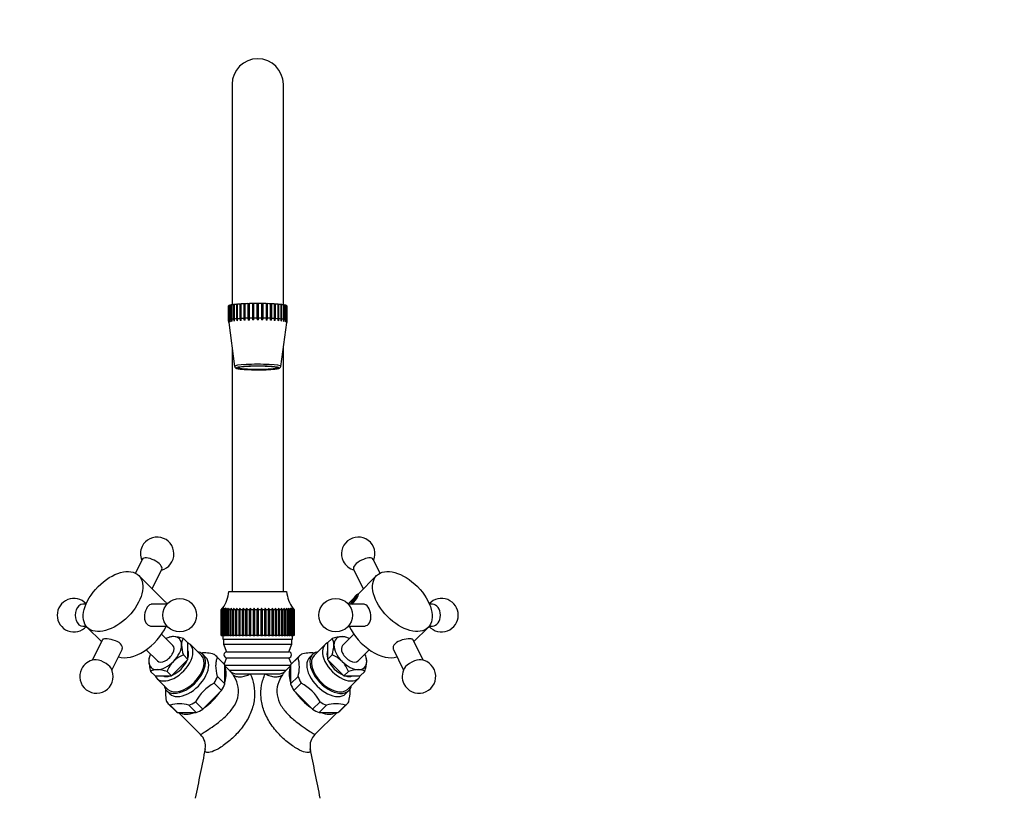
# Model space of a CAD drawing. Units: millimetres. Extents: x 0 to 981, y 0 to 1371.
# Drawn here: x 442 to 712, y 945 to 1158 of the extents above; entities that cross this region are included whole.
import ezdxf
from ezdxf import colors
from ezdxf.entities.mleader import LeaderData, LeaderLine
from ezdxf.math import Vec2, Vec3

# ---------------------------------------------------------------- set-up
doc = ezdxf.new("R2010")
doc.units = ezdxf.units.MM
doc.layers.add('DV1_Défaut', color=7, linetype='Continuous')
doc.layers.add('Défaut', color=7, linetype='Continuous')

# ---------------------------------------------------------------- blocks, each defined once
blk = doc.blocks.new('_DOT')
at = {"color": 0}
blk.add_line((0, 0), (-1, 0), dxfattribs=at)
at = {"color": 0, "const_width": 0.333}
blk.add_lwpolyline([(-0.1665, 0, 1), (0.1665, 0, 1)], format="xyb", close=True, dxfattribs=at)
blk = doc.blocks.new('SE')
at = {"layer": 'DV1_Défaut', "color": 7, "linetype": 'Continuous'}
for p, q in [((500.53, 1140.39), (500.53, 1080.07)), ((514.53, 1080.07), (514.53, 1140.39)), ((499.53, 1075.81), (499.53, 1079.79)), ((499.66, 1079.87), (499.59, 1079.86)), ((499.59, 1079.86), (499.59, 1075.88)), ((499.66, 1075.91), (499.66, 1079.9)), ((499.86, 1079.97), (499.86, 1075.99)), ((499.99, 1079.97), (499.86, 1079.97)), ((499.99, 1076.02), (499.99, 1080.01)), ((500.3, 1080.07), (500.3, 1076.09)), ((500.5, 1080.07), (500.3, 1080.07)), ((500.5, 1076.12), (500.5, 1080.11)), ((500.93, 1080.17), (500.93, 1076.18)), ((501.18, 1080.16), (500.93, 1080.17)), ((501.18, 1076.21), (501.18, 1080.2)), ((501.72, 1080.25), (501.72, 1076.27)), ((502.02, 1080.24), (501.72, 1080.25)), ((502.02, 1076.29), (502.02, 1080.28)), ((502.65, 1080.33), (502.65, 1076.34)), ((503, 1080.31), (502.65, 1080.33)), ((503, 1076.36), (503, 1080.35)), ((503.71, 1080.38), (503.71, 1076.4)), ((504.06, 1080.36), (503.71, 1080.38)), ((504.09, 1080.4), (504.06, 1080.36)), ((504.06, 1075.91), (504.06, 1080.36)), ((504.09, 1076.42), (504.09, 1080.4)), ((504.85, 1080.43), (504.85, 1076.44)), ((505.17, 1080.4), (504.85, 1080.43)), ((505.26, 1080.44), (505.17, 1080.4)), ((505.17, 1075.95), (505.17, 1080.4)), ((505.26, 1076.46), (505.26, 1080.44)), ((506.07, 1080.46), (506.07, 1076.47)), ((506.33, 1080.43), (506.07, 1080.46)), ((506.49, 1080.46), (506.33, 1080.43)), ((506.33, 1075.97), (506.33, 1080.43)), ((506.49, 1076.48), (506.49, 1080.46)), ((507.31, 1080.47), (507.31, 1076.48)), ((507.53, 1080.44), (507.31, 1080.47)), ((507.74, 1080.47), (507.53, 1080.44)), ((507.53, 1075.98), (507.53, 1080.44)), ((507.74, 1076.48), (507.74, 1080.47)), ((508.57, 1080.46), (508.57, 1076.48)), ((508.72, 1080.43), (508.57, 1080.46)), ((508.99, 1080.46), (508.72, 1080.43)), ((508.72, 1075.97), (508.72, 1080.43)), ((508.99, 1076.47), (508.99, 1080.46)), ((509.8, 1080.44), (509.8, 1076.46)), ((509.88, 1080.4), (509.8, 1080.44)), ((510.2, 1080.43), (509.88, 1080.4)), ((509.88, 1075.95), (509.88, 1080.4)), ((510.2, 1076.44), (510.2, 1080.43)), ((510.97, 1080.4), (510.97, 1076.42)), ((510.99, 1080.36), (510.97, 1080.4)), ((511.35, 1080.38), (510.99, 1080.36)), ((510.99, 1075.91), (510.99, 1080.36)), ((511.35, 1076.4), (511.35, 1080.38)), ((512.06, 1080.35), (512.06, 1076.36)), ((512.4, 1080.33), (512.06, 1080.31)), ((512.4, 1076.34), (512.4, 1080.33)), ((513.03, 1080.28), (513.03, 1076.29)), ((513.33, 1080.25), (513.03, 1080.24)), ((513.33, 1076.27), (513.33, 1080.25)), ((513.87, 1080.2), (513.87, 1076.21)), ((514.12, 1080.17), (513.87, 1080.16)), ((514.12, 1076.18), (514.12, 1080.17)), ((514.56, 1080.11), (514.56, 1076.12)), ((514.75, 1080.07), (514.56, 1080.07)), ((514.75, 1076.09), (514.75, 1080.07)), ((515.07, 1080.01), (515.07, 1076.02)), ((515.2, 1079.97), (515.07, 1079.97)), ((515.2, 1075.99), (515.2, 1079.97)), ((515.39, 1079.9), (515.39, 1075.91)), ((515.46, 1079.86), (515.39, 1079.87)), ((515.46, 1075.88), (515.46, 1079.86)), ((515.52, 1079.79), (515.52, 1075.81)), ((499.6, 1075.3), (499.53, 1075.81)), ((499.53, 1075.81), (499.53, 1075.77)), ((499.53, 1075.77), (499.59, 1075.29)), ((499.59, 1075.88), (499.67, 1075.38)), ((499.59, 1075.28), (501.22, 1063.29)), ((499.72, 1075.41), (499.66, 1075.91)), ((499.86, 1075.99), (499.93, 1075.49)), ((500.04, 1075.52), (499.99, 1076.02)), ((500.3, 1076.09), (500.38, 1075.59)), ((500.54, 1075.62), (500.5, 1076.12)), ((500.93, 1076.18), (501.01, 1075.68)), ((501.21, 1075.71), (501.18, 1076.21)), ((501.72, 1076.27), (501.8, 1075.77)), ((502.04, 1075.79), (502.02, 1076.29)), ((502.65, 1076.34), (502.72, 1075.84)), ((503.01, 1075.86), (503, 1076.36)), ((503.71, 1076.4), (503.77, 1075.9)), ((504.08, 1075.91), (504.09, 1076.42)), ((504.85, 1076.44), (504.91, 1075.94)), ((505.24, 1075.95), (505.26, 1076.46)), ((506.07, 1076.47), (506.11, 1075.97)), ((506.46, 1075.97), (506.49, 1076.48)), ((507.31, 1076.48), (507.35, 1075.98)), ((507.7, 1075.98), (507.74, 1076.48)), ((508.57, 1076.48), (508.6, 1075.97)), ((508.94, 1075.97), (508.99, 1076.47)), ((509.8, 1076.46), (509.81, 1075.95)), ((510.14, 1075.94), (510.2, 1076.44)), ((510.97, 1076.42), (510.97, 1075.91)), ((511.28, 1075.9), (511.35, 1076.4)), ((512.06, 1076.36), (512.05, 1075.86)), ((512.33, 1075.84), (512.4, 1076.34)), ((513.03, 1076.29), (513.01, 1075.79)), ((513.26, 1075.77), (513.33, 1076.27)), ((513.87, 1076.21), (513.84, 1075.71)), ((513.84, 1063.29), (515.46, 1075.28)), ((514.05, 1075.68), (514.12, 1076.18)), ((514.56, 1076.12), (514.51, 1075.62)), ((514.67, 1075.59), (514.75, 1076.09)), ((515.07, 1076.02), (515.02, 1075.52)), ((515.12, 1075.49), (515.2, 1075.99)), ((515.39, 1075.91), (515.33, 1075.41)), ((515.39, 1075.38), (515.46, 1075.88)), ((515.52, 1075.81), (515.46, 1075.3)), ((515.46, 1075.29), (515.52, 1075.77)), ((515.52, 1075.77), (515.52, 1075.81)), ((500.53, 1068.38), (500.53, 1001.69)), ((514.53, 1001.69), (514.53, 1068.38)), ((475.94, 1010.52), (474.07, 1006.75)), ((540.98, 1006.75), (539.11, 1010.52)), ((478.65, 1002.48), (481.32, 1007.86)), ((533.74, 1007.86), (536.4, 1002.48)), ((482.24, 998.93), (475, 1006.1)), ((540.05, 1006.1), (534.95, 1001.04)), ((499.63, 1001.69), (515.43, 1001.69)), ((533.63, 999.74), (532.81, 998.93)), ((533.55, 999.38), (533.3, 998.71)), ((533.3, 998.71), (533.76, 998.95)), ((534.25, 1000.29), (533.55, 999.38)), ((533.89, 999.13), (533.55, 999.38)), ((533.76, 998.95), (534.46, 999.86)), ((534.71, 1000.53), (534.25, 1000.29)), ((534.54, 1000.08), (534.25, 1000.29)), ((534.46, 999.86), (534.71, 1000.53)), ((460.56, 998.26), (459.71, 998.26)), ((482.74, 998.26), (478.59, 998.26)), ((497.53, 996.69), (497.93, 997.21)), ((497.53, 989.69), (497.53, 996.69)), ((497.56, 996.69), (497.53, 996.69)), ((497.98, 997.21), (497.56, 996.69)), ((497.56, 996.69), (497.56, 989.69)), ((497.61, 996.69), (497.98, 997.21)), ((497.61, 989.69), (497.61, 996.69)), ((497.7, 996.69), (497.61, 996.69)), ((498.14, 997.21), (497.7, 996.69)), ((497.7, 996.69), (497.7, 989.69)), ((497.8, 996.69), (498.14, 997.21)), ((497.8, 989.69), (497.8, 996.69)), ((497.95, 996.69), (497.8, 996.69)), ((498.4, 997.21), (497.95, 996.69)), ((497.95, 996.69), (497.95, 989.69)), ((498.09, 996.69), (498.4, 997.21)), ((498.09, 989.69), (498.09, 996.69)), ((498.3, 996.69), (498.09, 996.69)), ((498.76, 997.21), (498.3, 996.69)), ((498.3, 996.69), (498.3, 989.69)), ((498.49, 996.69), (498.76, 997.21)), ((498.49, 989.69), (498.49, 996.69)), ((498.75, 996.69), (498.49, 996.69)), ((498.75, 996.69), (498.75, 989.69)), ((498.98, 996.69), (499.22, 997.21)), ((498.98, 989.69), (498.98, 996.69)), ((499.3, 996.69), (498.98, 996.69)), ((499.76, 997.21), (499.3, 996.69)), ((499.3, 996.69), (499.3, 989.69)), ((499.57, 996.69), (499.76, 997.21)), ((499.57, 989.69), (499.57, 996.69)), ((499.94, 996.69), (499.57, 996.69)), ((500.4, 997.21), (499.94, 996.69)), ((499.94, 996.69), (499.94, 989.69)), ((500.25, 996.69), (500.4, 997.21)), ((500.25, 989.69), (500.25, 996.69)), ((500.67, 996.69), (500.25, 996.69)), ((501.11, 997.21), (500.67, 996.69)), ((500.67, 996.69), (500.67, 989.69)), ((501.01, 996.69), (501.11, 997.21)), ((501.01, 989.69), (501.01, 996.69)), ((501.46, 996.69), (501.01, 996.69)), ((501.89, 997.21), (501.46, 996.69)), ((501.46, 996.69), (501.46, 989.69)), ((501.84, 996.69), (501.89, 997.21)), ((501.84, 989.69), (501.84, 996.69)), ((502.33, 996.69), (501.84, 996.69)), ((502.73, 997.21), (502.33, 996.69)), ((502.33, 996.69), (502.33, 989.69)), ((502.73, 996.69), (502.73, 997.21)), ((502.73, 989.69), (502.73, 996.69)), ((503.25, 996.69), (502.73, 996.69)), ((503.62, 997.21), (503.25, 996.69)), ((503.25, 996.69), (503.25, 989.69)), ((503.67, 996.69), (503.62, 997.21)), ((503.62, 997.21), (503.62, 989.69)), ((503.67, 989.69), (503.67, 996.69)), ((504.22, 996.69), (503.67, 996.69)), ((504.56, 997.21), (504.22, 996.69)), ((504.22, 996.69), (504.22, 989.69)), ((504.66, 996.69), (504.56, 997.21)), ((504.56, 997.21), (504.56, 989.69)), ((504.66, 989.69), (504.66, 996.69)), ((505.22, 996.69), (504.66, 996.69)), ((505.53, 997.21), (505.22, 996.69)), ((505.22, 996.69), (505.22, 989.69)), ((505.67, 996.69), (505.53, 997.21)), ((505.53, 997.21), (505.53, 989.69)), ((505.67, 989.69), (505.67, 996.69)), ((506.25, 996.69), (505.67, 996.69)), ((506.52, 997.21), (506.25, 996.69)), ((506.25, 996.69), (506.25, 989.69)), ((506.71, 996.69), (506.52, 997.21)), ((506.52, 997.21), (506.52, 989.69)), ((506.71, 989.69), (506.71, 996.69)), ((507.3, 996.69), (506.71, 996.69)), ((507.53, 997.21), (507.3, 996.69)), ((507.3, 996.69), (507.3, 989.69)), ((507.76, 996.69), (507.53, 997.21)), ((507.53, 997.21), (507.53, 989.69)), ((507.76, 989.69), (507.76, 996.69)), ((508.34, 996.69), (507.76, 996.69)), ((508.53, 997.21), (508.34, 996.69)), ((508.34, 996.69), (508.34, 989.69)), ((508.8, 996.69), (508.53, 997.21)), ((508.53, 997.21), (508.53, 989.69)), ((508.8, 989.69), (508.8, 996.69)), ((509.38, 996.69), (508.8, 996.69)), ((509.52, 997.21), (509.38, 996.69)), ((509.38, 996.69), (509.38, 989.69)), ((509.83, 996.69), (509.52, 997.21)), ((509.52, 997.21), (509.52, 989.69)), ((509.83, 989.69), (509.83, 996.69)), ((510.4, 996.69), (509.83, 996.69)), ((510.49, 997.21), (510.4, 996.69)), ((510.4, 996.69), (510.4, 989.69)), ((510.84, 996.69), (510.49, 997.21)), ((510.49, 997.21), (510.49, 989.69)), ((510.84, 989.69), (510.84, 996.69)), ((511.38, 996.69), (510.84, 996.69)), ((511.43, 997.21), (511.38, 996.69)), ((511.38, 996.69), (511.38, 989.69)), ((511.8, 996.69), (511.43, 997.21)), ((511.43, 997.21), (511.43, 989.69)), ((511.8, 989.69), (511.8, 996.69)), ((512.32, 996.69), (511.8, 996.69)), ((512.73, 996.69), (512.32, 997.21)), ((512.32, 997.21), (512.32, 996.69)), ((512.32, 996.69), (512.32, 989.69)), ((512.73, 989.69), (512.73, 996.69)), ((513.22, 996.69), (512.73, 996.69)), ((513.59, 996.69), (513.17, 997.21)), ((513.17, 997.21), (513.22, 996.69)), ((513.22, 996.69), (513.22, 989.69)), ((513.59, 989.69), (513.59, 996.69)), ((514.04, 996.69), (513.59, 996.69)), ((514.39, 996.69), (513.95, 997.21)), ((513.95, 997.21), (514.04, 996.69)), ((514.04, 996.69), (514.04, 989.69)), ((514.39, 989.69), (514.39, 996.69)), ((514.8, 996.69), (514.39, 996.69)), ((515.11, 996.69), (514.66, 997.21)), ((514.66, 997.21), (514.8, 996.69)), ((514.8, 996.69), (514.8, 989.69)), ((515.11, 989.69), (515.11, 996.69)), ((515.48, 996.69), (515.11, 996.69)), ((515.75, 996.69), (515.29, 997.21)), ((515.29, 997.21), (515.48, 996.69)), ((515.48, 996.69), (515.48, 989.69)), ((515.75, 989.69), (515.75, 996.69)), ((516.07, 996.69), (515.75, 996.69)), ((515.84, 997.21), (516.07, 996.69)), ((516.07, 996.69), (516.07, 989.69)), ((516.75, 996.69), (516.29, 997.21)), ((516.29, 997.21), (516.57, 996.69)), ((516.3, 989.69), (516.3, 996.69)), ((516.57, 996.69), (516.3, 996.69)), ((516.57, 996.69), (516.57, 989.69)), ((517.11, 996.69), (516.65, 997.21)), ((516.65, 997.21), (516.96, 996.69)), ((516.75, 989.69), (516.75, 996.69)), ((516.96, 996.69), (516.75, 996.69)), ((517.35, 996.69), (516.91, 997.21)), ((516.91, 997.21), (517.26, 996.69)), ((516.96, 996.69), (516.96, 989.69)), ((517.49, 996.69), (517.07, 997.21)), ((517.07, 997.21), (517.45, 996.69)), ((517.11, 989.69), (517.11, 996.69)), ((517.26, 996.69), (517.11, 996.69)), ((517.12, 997.21), (517.52, 996.69)), ((517.26, 996.69), (517.26, 989.69)), ((517.35, 989.69), (517.35, 996.69)), ((517.45, 996.69), (517.35, 996.69)), ((517.45, 996.69), (517.45, 989.69)), ((517.49, 989.69), (517.49, 996.69)), ((517.52, 996.69), (517.49, 996.69)), ((517.52, 996.69), (517.52, 989.69)), ((536.47, 998.26), (532.32, 998.26)), ((532.93, 998.29), (532.93, 998.26)), ((555.34, 998.26), (554.49, 998.26)), ((459.71, 992.26), (460.6, 992.26)), ((460.93, 991.88), (464.81, 988.04)), ((478.59, 992.26), (482.74, 992.26)), ((532.32, 992.26), (536.46, 992.26)), ((550.24, 988.04), (554.12, 991.88)), ((554.45, 992.26), (555.34, 992.26)), ((465.06, 988.55), (462.28, 982.93)), ((484.33, 987.01), (481.24, 990.06)), ((483.49, 989.27), (483.33, 989.22)), ((487.19, 988.9), (488.43, 987.66)), ((497.56, 989.69), (497.53, 989.69)), ((497.56, 989.69), (497.61, 989.69)), ((497.7, 989.69), (497.61, 989.69)), ((497.7, 989.69), (497.8, 989.69)), ((497.95, 989.69), (497.8, 989.69)), ((497.95, 989.69), (498.09, 989.69)), ((498.03, 989.69), (498.03, 988.69)), ((498.03, 988.69), (517.03, 988.69)), ((498.3, 989.69), (498.09, 989.69)), ((498.18, 988.69), (498.18, 987.29)), ((498.3, 989.69), (498.49, 989.69)), ((498.75, 989.69), (498.49, 989.69)), ((498.75, 989.69), (498.98, 989.69)), ((499.3, 989.69), (498.98, 989.69)), ((499.3, 989.69), (499.57, 989.69)), ((499.94, 989.69), (499.57, 989.69)), ((499.94, 989.69), (500.25, 989.69)), ((500.67, 989.69), (500.25, 989.69)), ((500.67, 989.69), (501.01, 989.69)), ((501.46, 989.69), (501.01, 989.69)), ((501.46, 989.69), (501.84, 989.69)), ((502.33, 989.69), (501.84, 989.69)), ((502.33, 989.69), (502.73, 989.69)), ((503.25, 989.69), (502.73, 989.69)), ((503.25, 989.69), (503.62, 989.69)), ((503.62, 989.69), (503.67, 989.69)), ((504.22, 989.69), (503.67, 989.69)), ((504.22, 989.69), (504.56, 989.69)), ((504.56, 989.69), (504.66, 989.69)), ((505.22, 989.69), (504.66, 989.69)), ((505.22, 989.69), (505.53, 989.69)), ((505.53, 989.69), (505.67, 989.69)), ((506.25, 989.69), (505.67, 989.69)), ((506.25, 989.69), (506.52, 989.69)), ((506.52, 989.69), (506.71, 989.69)), ((507.3, 989.69), (506.71, 989.69)), ((507.3, 989.69), (507.53, 989.69)), ((507.53, 989.69), (507.76, 989.69)), ((508.34, 989.69), (507.76, 989.69)), ((508.34, 989.69), (508.53, 989.69)), ((508.53, 989.69), (508.8, 989.69)), ((509.38, 989.69), (508.8, 989.69)), ((509.38, 989.69), (509.52, 989.69)), ((509.52, 989.69), (509.83, 989.69)), ((510.4, 989.69), (509.83, 989.69)), ((510.4, 989.69), (510.49, 989.69)), ((510.49, 989.69), (510.84, 989.69)), ((511.38, 989.69), (510.84, 989.69)), ((511.38, 989.69), (511.43, 989.69)), ((511.43, 989.69), (511.8, 989.69)), ((512.32, 989.69), (511.8, 989.69)), ((512.32, 989.69), (512.73, 989.69)), ((513.22, 989.69), (512.73, 989.69)), ((513.22, 989.69), (513.59, 989.69)), ((514.04, 989.69), (513.59, 989.69)), ((514.04, 989.69), (514.39, 989.69)), ((514.8, 989.69), (514.39, 989.69)), ((514.8, 989.69), (515.11, 989.69)), ((515.48, 989.69), (515.11, 989.69)), ((515.48, 989.69), (515.75, 989.69)), ((516.07, 989.69), (515.75, 989.69)), ((516.07, 989.69), (516.3, 989.69)), ((516.57, 989.69), (516.3, 989.69)), ((516.57, 989.69), (516.75, 989.69)), ((516.96, 989.69), (516.75, 989.69)), ((516.88, 987.29), (516.88, 988.69)), ((516.96, 989.69), (517.11, 989.69)), ((517.03, 988.69), (517.03, 989.69)), ((517.26, 989.69), (517.11, 989.69)), ((517.26, 989.69), (517.35, 989.69)), ((517.45, 989.69), (517.35, 989.69)), ((517.45, 989.69), (517.49, 989.69)), ((517.52, 989.69), (517.49, 989.69)), ((527.87, 988.9), (526.62, 987.66)), ((533.81, 990.06), (530.73, 987.01)), ((531.72, 989.22), (531.56, 989.27)), ((552.77, 982.93), (549.99, 988.55)), ((467.66, 980.27), (470.44, 985.89)), ((477.02, 985.8), (480.11, 982.75)), ((488.44, 983.16), (488.43, 987.66)), ((492.12, 984.22), (489.11, 987.2)), ((498.18, 987.29), (516.88, 987.29)), ((498.18, 987.29), (499.03, 985.28)), ((516.03, 985.28), (516.88, 987.29)), ((525.95, 987.2), (522.93, 984.22)), ((526.62, 987.66), (526.61, 983.16)), ((534.95, 982.75), (538.03, 985.8)), ((544.61, 985.89), (547.4, 980.27)), ((477.88, 983.72), (477.84, 983.55)), ((483.97, 978.65), (488.44, 983.16)), ((487.2, 984.39), (488.44, 983.16)), ((493.34, 983.72), (492.47, 984.58)), ((498.11, 982.16), (496.08, 984.17)), ((496.49, 983.67), (498.52, 981.66)), ((499.03, 983.6), (498.32, 981.93)), ((499.03, 985.28), (516.03, 985.28)), ((499.03, 983.6), (516.03, 983.6)), ((516.73, 981.93), (516.03, 983.6)), ((518.56, 983.67), (516.53, 981.66)), ((518.97, 984.17), (516.95, 982.16)), ((522.58, 984.58), (521.71, 983.72)), ((527.85, 984.39), (526.61, 983.16)), ((526.61, 983.16), (531.08, 978.65)), ((537.21, 983.56), (537.17, 983.72)), ((498.54, 976.48), (498.52, 981.66)), ((498.52, 981.59), (516.53, 981.59)), ((500.02, 979.92), (498.52, 981.4)), ((499.74, 980.19), (515.31, 980.19)), ((516.53, 981.4), (515.04, 979.92)), ((516.53, 981.66), (516.52, 976.48)), ((478.23, 979.89), (479.48, 978.65)), ((479.48, 978.65), (483.97, 978.65)), ((479.96, 977.97), (482.97, 974.98)), ((482.72, 979.89), (483.97, 978.65)), ((496.51, 978.49), (498.54, 976.48)), ((501.89, 979.19), (502.04, 979.19)), ((502.04, 979.19), (505.47, 979.19)), ((505.47, 979.19), (507.53, 979.19)), ((507.53, 979.19), (509.59, 979.19)), ((509.59, 979.19), (513.02, 979.19)), ((513.02, 979.19), (513.16, 979.19)), ((518.54, 978.49), (516.52, 976.48)), ((532.33, 979.89), (531.08, 978.65)), ((531.08, 978.65), (535.58, 978.65)), ((532.08, 974.98), (535.09, 977.97)), ((536.82, 979.89), (535.58, 978.65)), ((492.51, 969.52), (497.65, 974.69)), ((495.63, 976.7), (497.65, 974.69)), ((519.43, 976.7), (517.4, 974.69)), ((517.4, 974.69), (522.54, 969.52)), ((482.62, 974.63), (483.49, 973.77)), ((531.56, 973.77), (532.43, 974.63)), ((483.06, 971.02), (485.09, 969.02)), ((483.54, 970.63), (485.57, 968.63)), ((488.7, 970.63), (490.73, 968.63)), ((490.48, 971.53), (492.51, 969.52)), ((524.57, 971.53), (522.54, 969.52)), ((526.35, 970.63), (524.32, 968.63)), ((531.51, 970.63), (529.48, 968.63)), ((529.96, 969.02), (531.99, 971.02)), ((485.57, 968.63), (490.73, 968.63)), ((485.84, 968.63), (491.92, 962.61)), ((523.13, 962.6), (529.21, 968.63)), ((524.32, 968.63), (529.48, 968.63))]:
    blk.add_line(p, q, dxfattribs=at)
for centre in [(486.2, 995.26), (528.85, 995.26)]:
    blk.add_circle(centre, 4.58, dxfattribs=at)
for centre, radius, start, end in [((507.53, 1140.39), 7, 0, 180), ((507.53, 984.99), 91, 89.8903, 90.1097), ((480.03, 1012.03), 4.58, 284.5325, 153.659), ((535.02, 1012.03), 4.58, 337.2145, 206.341), ((480.03, 1012.03), 4.58, 153.659, 202.7855), ((535.02, 1012.03), 4.58, 206.341, 255.4675), ((490.64, 1002.53), 9.03, 324.2776, 354.6924), ((524.42, 1002.53), 9.03, 185.3076, 216.2881), ((457.26, 995.26), 4.58, 42.9456, 317.8745), ((557.79, 995.26), 4.58, 0, 137.0544), ((557.79, 995.26), 4.58, 222.1255, 0), ((484.34, 986.38), 3.01, 87.9683, 106.2648), ((483.94, 978.61), 10.79, 72.4895, 87.2991), ((489.67, 987.26), 2.98, 146.7099, 182.5241), ((530.97, 979.41), 9.98, 92.0975, 108.1139), ((525.32, 987.25), 3.03, 357.8223, 32.9437), ((530.74, 986.46), 2.92, 73.6984, 92.5576), ((496.63, 987.53), 9.94, 182.2889, 198.3964), ((517.99, 987.61), 10.37, 341.9404, 357.3743), ((463.43, 978.5), 4.58, 97.8417, 153.659), ((480.76, 982.74), 3.03, 164.1078, 182.1777), ((490.29, 976.62), 8.37, 111.6657, 134.074), ((493.02, 976.11), 8.83, 73.016, 96.6074), ((499.15, 984.44), 0.85, 98.2899, 261.7101), ((515.9, 984.44), 0.85, 278.2899, 81.7101), ((509.74, 981.11), 9.18, 343.4396, 16.1871), ((522.03, 976.23), 8.72, 83.4012, 107.2026), ((524.84, 976.74), 8.23, 45.7304, 68.5299), ((534.35, 982.76), 2.98, 357.4759, 15.8255), ((551.62, 978.5), 4.58, 206.341, 82.1583), ((463.43, 978.5), 4.58, 153.659, 29.4763), ((488.1, 983.1), 10.37, 182.6257, 198.0596), ((479.88, 977.37), 3.01, 87.9683, 123.1537), ((479.48, 969.6), 10.79, 72.4895, 87.2991), ((490.38, 976.93), 8.21, 136.0982, 158.9264), ((524.55, 976.86), 8.35, 21.2682, 43.7072), ((535.43, 970.4), 9.98, 92.0975, 108.1139), ((535.2, 977.45), 2.92, 56.3204, 92.5576), ((527.39, 983.02), 9.94, 341.6036, 357.7111), ((551.62, 978.5), 4.58, 150.5237, 206.341), ((502.01, 982.3), 3.1, 229.2194, 270.6408), ((513.05, 982.29), 3.1, 269.1267, 310.5231), ((491.45, 974.14), 9.18, 173.8568, 196.5604), ((501.59, 965.64), 12.57, 118.3133, 152.0603), ((513.47, 965.64), 12.57, 27.937, 61.6894), ((486.12, 962.19), 8.83, 73.016, 106.984), ((528.93, 962.3), 8.72, 72.7974, 107.2026), ((488.92, 959.5), 4.31, 349.7135, 45.9971), ((526.13, 959.51), 4.31, 134.0955, 190.2838), ((3804.53, 281.74), 3379.85, 168.44527, 168.67942), ((-2789.6, 281.71), 3379.99, 11.32058, 11.55466)]:
    blk.add_arc(centre, radius, start, end, dxfattribs=at)
for centre, major_axis, ratio, start_param, end_param in [((507.53, 1079.77), (-8, 0), 0.087156, -0.130504, -0.026576), ((507.53, 1079.77), (-8, 0), 0.087156, -0.287583, -0.183655), ((507.53, 1079.77), (-8, 0), 0.087156, -0.444663, -0.340735), ((507.53, 1079.77), (-8, 0), 0.087156, -0.601743, -0.497815), ((507.53, 1079.77), (-8, 0), 0.087156, -0.758822, -0.654894), ((507.53, 1079.77), (-8, 0), 0.087156, -0.915902, -0.811974), ((507.53, 1079.77), (-8, 0), 0.087156, -1.072982, -0.969054), ((507.53, 1079.77), (-8, 0), 0.087156, -1.230061, -1.126133), ((507.53, 1079.77), (-8, 0), 0.087156, -1.387141, -1.283213), ((507.53, 1079.77), (-8, 0), 0.087156, -1.544221, -1.440293), ((507.53, 1079.77), (8, 0), 0.087156, 1.440293, 1.544221), ((507.53, 1079.77), (8, 0), 0.087156, 1.283213, 1.387141), ((507.53, 1079.77), (8, 0), 0.087156, 1.126133, 1.230061), ((507.53, 1079.77), (8, 0), 0.087156, 0.969054, 1.072982), ((507.53, 1079.77), (8, 0), 0.087156, 0.811974, 0.915902), ((507.53, 1079.77), (8, 0), 0.087156, 0.654894, 0.758822), ((507.53, 1079.77), (8, 0), 0.087156, 0.497815, 0.601743), ((507.53, 1079.77), (8, 0), 0.087156, 0.340735, 0.444663), ((507.53, 1079.77), (8, 0), 0.087156, 0.183655, 0.287583), ((507.53, 1079.77), (8, 0), 0.087156, 0.026576, 0.130504), ((507.53, 1075.79), (-8, 0), 0.087156, -0.130504, -0.026576), ((507.53, 1075.29), (7.93, 0), 0.087156, 3.119625, 3.15337), ((507.53, 1075.79), (-8, 0), 0.087156, -0.287583, -0.183655), ((507.53, 1075.29), (-7.93, 0), 0.087156, -0.179047, -0.135112), ((507.53, 1075.29), (-7.93, 0), 0.087156, -0.336127, -0.292192), ((507.53, 1075.79), (-8, 0), 0.087156, -0.444663, -0.340735), ((507.53, 1075.29), (-7.93, 0), 0.087156, -0.493206, -0.449271), ((507.53, 1075.79), (-8, 0), 0.087156, -0.601743, -0.497815), ((507.53, 1075.29), (-7.93, 0), 0.087156, -0.650286, -0.606351), ((507.53, 1075.79), (-8, 0), 0.087156, -0.758822, -0.654894), ((507.53, 1075.29), (-7.93, 0), 0.087156, -0.807366, -0.763431), ((507.53, 1075.79), (-8, 0), 0.087156, -0.915902, -0.811974), ((507.53, 1075.29), (-7.93, 0), 0.087156, -0.964445, -0.92051), ((507.53, 1075.79), (-8, 0), 0.087156, -1.072982, -0.969054), ((507.53, 1075.29), (-7.93, 0), 0.087156, -1.121525, -1.07759), ((507.53, 1075.79), (-8, 0), 0.087156, -1.230061, -1.126133), ((507.53, 1075.29), (-7.93, 0), 0.087156, -1.278605, -1.23467), ((507.53, 1075.79), (-8, 0), 0.087156, -1.387141, -1.283213), ((507.53, 1075.29), (-7.93, 0), 0.087156, -1.435684, -1.391749), ((507.53, 1075.79), (-8, 0), 0.087156, -1.544221, -1.440293), ((507.53, 1075.79), (8, 0), 0.087156, 1.440293, 1.544221), ((507.53, 1075.29), (7.93, 0), 0.087156, 1.391749, 1.435684), ((507.53, 1075.79), (8, 0), 0.087156, 1.283213, 1.387141), ((507.53, 1075.29), (7.93, 0), 0.087156, 1.23467, 1.278605), ((507.53, 1075.79), (8, 0), 0.087156, 1.126133, 1.230061), ((507.53, 1075.29), (7.93, 0), 0.087156, 1.07759, 1.121525), ((507.53, 1075.79), (8, 0), 0.087156, 0.969054, 1.072982), ((507.53, 1075.29), (7.93, 0), 0.087156, 0.92051, 0.964445), ((507.53, 1075.79), (8, 0), 0.087156, 0.811974, 0.915902), ((507.53, 1075.29), (7.93, 0), 0.087156, 0.763431, 0.807366), ((507.53, 1075.79), (8, 0), 0.087156, 0.654894, 0.758822), ((507.53, 1075.29), (7.93, 0), 0.087156, 0.606351, 0.650286), ((507.53, 1075.79), (8, 0), 0.087156, 0.497815, 0.601743), ((507.53, 1075.29), (7.93, 0), 0.087156, 0.449271, 0.493206), ((507.53, 1075.79), (8, 0), 0.087156, 0.340735, 0.444663), ((507.53, 1075.29), (7.93, 0), 0.087156, 0.292192, 0.336127), ((507.53, 1075.79), (8, 0), 0.087156, 0.183655, 0.287583), ((507.53, 1075.29), (7.93, 0), 0.087156, 0.135112, 0.179047), ((507.53, 1075.79), (8, 0), 0.087156, 0.026576, 0.130504), ((507.53, 1075.29), (-7.93, 0), 0.087156, 3.129815, 3.16356), ((507.53, 1063.3), (6.31, 0), 0.087156, 0, 3.15337), ((507.53, 1062.84), (5.79, 0), 0.087156, 2.758436, 3.595511), ((507.53, 1062.84), (5.39, 0), 0.087156, 3.092734, 3.259334), ((507.53, 1062.84), (5.39, 0), 0.087156, 0.040466, 3.092734), ((507.53, 1062.84), (5.79, 0), 0.087156, 0.360774, 2.758436), ((507.53, 1062.84), (5.39, 0), 0.087156, 3.259334, 6.177917), ((507.53, 1062.98), (5.25, 0), 0.087156, 3.203898, 6.22088), ((507.53, 1062.84), (5.79, 0), 0.087156, 3.595511, 5.801854), ((507.53, 1062.84), (5.79, 0), 0.087156, 5.801854, 6.283185), ((507.53, 1062.84), (5.39, 0), 0.087156, 6.177917, 6.283185), ((507.53, 1062.84), (5.39, 0), 0.087156, 0, 0.040466), ((507.53, 1062.84), (5.79, 0), 0.087156, 0, 0.360774), ((507.53, 1063.3), (6.31, 0), 0.087156, 6.271408, 6.283185), ((478.63, 1009.19), (-2.69, 1.33), 0.40558, 3.141593, 6.283185), ((536.43, 1009.19), (-2.69, -1.33), 0.40558, 3.141593, 6.283185), ((475.21, 991.82), (7.04, 7.11), 0.579228, 6.141726, 6.283185), ((539.85, 991.82), (7.04, -7.11), 0.579228, 3.141593, 3.283051), ((534.01, 999.62), (1.04, 1.41), 0.213212, 0, 2.986821), ((534.01, 999.62), (1.04, 1.41), 0.213212, 3.607754, 6.283185), ((459.71, 995.26), (0, 3), 0.707107, 0, 3.141593), ((555.34, 995.26), (0, 3), 0.707107, 3.141593, 6.283185), ((475.21, 991.82), (7.04, 7.11), 0.579228, 3.400323, 5.287071), ((539.85, 991.82), (7.04, -7.11), 0.579228, 4.137707, 6.024455), ((482.22, 984.88), (3.87, 3.91), 0.579228, 0.520764, 0.993865), ((482.22, 984.88), (-3.87, -3.91), 0.579228, 2.615159, 3.662356), ((532.84, 984.88), (3.87, -3.91), 0.579228, 2.620829, 3.668026), ((532.84, 984.88), (-3.87, 3.91), 0.579228, 5.28932, 5.762422), ((484.53, 982.59), (4.57, 4.62), 0.579228, 2.922299, 6.283185), ((482.22, 984.88), (-2.11, -2.13), 0.579228, 0, 3.141593), ((482.22, 984.88), (-3.87, -3.91), 0.579228, 1.567961, 2.615159), ((484.53, 982.59), (4.57, 4.62), 0.579228, 0, 0.215199), ((484.53, 982.59), (3.52, 3.55), 0.579228, 5.467917, 6.045586), ((530.52, 982.59), (4.57, -4.62), 0.579228, 2.926393, 6.283185), ((530.52, 982.59), (3.52, -3.55), 0.579228, 3.379192, 3.956861), ((532.84, 984.88), (-3.87, 3.91), 0.579228, 0.526434, 1.573631), ((532.84, 984.88), (-2.11, 2.13), 0.579228, 0, 3.141593), ((464.84, 981.34), (2.69, -1.33), 0.40558, 0.538343, 2.60325), ((482.22, 984.88), (3.87, 3.91), 0.579228, 2.147728, 2.615159), ((487.55, 979.6), (4.93, 4.97), 0.579228, 2.761341, 6.283185), ((487.55, 979.6), (4.57, 4.62), 0.579228, 3.141593, 6.283185), ((488.41, 978.74), (-4.93, -4.97), 0.579228, 0, 3.141593), ((484.53, 982.59), (3.52, 3.55), 0.579228, 4.097614, 5.321494), ((487.55, 979.6), (4.93, 4.97), 0.579228, 0, 0.380251), ((489.57, 977.6), (-6.51, -6.57), 0.579228, 3.020624, 3.256891), ((525.48, 977.6), (6.51, -6.57), 0.579228, 3.026294, 3.262561), ((526.64, 978.74), (-4.93, 4.97), 0.579228, 0, 3.141593), ((527.51, 979.6), (4.93, -4.97), 0.579228, 2.761341, 6.283185), ((527.51, 979.6), (4.57, -4.62), 0.579228, 3.141593, 6.283185), ((530.52, 982.59), (3.52, -3.55), 0.579228, 4.103284, 5.327164), ((532.84, 984.88), (3.87, -3.91), 0.579228, 0.526434, 0.993865), ((550.22, 981.34), (2.69, 1.33), 0.40558, 0.538343, 2.60325), ((482.22, 984.88), (3.87, 3.91), 0.579228, 2.615159, 3.662356), ((482.22, 984.88), (-3.87, -3.91), 0.579228, 0.520764, 1.567961), ((491.6, 975.59), (-6.51, -6.57), 0.579228, 3.020624, 3.141593), ((491.6, 975.59), (-6.33, -6.4), 0.579228, 2.280263, 2.950055), ((523.45, 975.59), (-6.33, 6.4), 0.579228, 0.191538, 0.86133), ((523.45, 975.59), (6.51, -6.57), 0.579228, 3.141593, 3.262561), ((532.84, 984.88), (3.87, -3.91), 0.579228, 4.715224, 5.762422), ((532.84, 984.88), (-3.87, 3.91), 0.579228, 2.620829, 3.668026), ((484.53, 982.59), (3.52, 3.55), 0.579228, 3.378414, 3.946299), ((489.57, 977.6), (6.51, 6.57), 0.579228, 5.115019, 5.351286), ((525.48, 977.6), (-6.51, 6.57), 0.579228, 0.931899, 1.168166), ((530.52, 982.59), (3.52, -3.55), 0.579228, 5.478479, 6.046364), ((530.52, 982.59), (4.57, -4.62), 0.579228, 0, 0.219294), ((491.6, 975.59), (6.51, 6.57), 0.579228, 5.115019, 5.351286), ((523.45, 975.59), (-6.51, 6.57), 0.579228, 0.931899, 1.168166), ((527.51, 979.6), (4.93, -4.97), 0.579228, 0, 0.380251), ((491.6, 975.59), (-6.33, -6.4), 0.579228, 1.233065, 1.902857), ((523.45, 975.59), (-6.33, 6.4), 0.579228, 1.238735, 1.908527), ((489.57, 977.6), (6.51, 6.57), 0.579228, 3.020624, 3.256891), ((489.57, 977.6), (-6.51, -6.57), 0.579228, 0.926229, 1.162496), ((491.6, 975.59), (-6.51, -6.57), 0.579228, 0.926229, 1.162496), ((523.45, 975.59), (6.51, -6.57), 0.579228, 5.120689, 5.356956), ((525.48, 977.6), (6.51, -6.57), 0.579228, 5.120689, 5.356956), ((525.48, 977.6), (-6.51, 6.57), 0.579228, 3.026294, 3.262561), ((491.6, 975.59), (6.51, 6.57), 0.579228, 3.141593, 3.256891), ((491.6, 975.59), (-6.33, -6.4), 0.579228, 0.185868, 0.85566), ((523.45, 975.59), (-6.33, 6.4), 0.579228, 2.285933, 2.955725), ((523.45, 975.59), (-6.51, 6.57), 0.579228, 3.026294, 3.141593)]:
    blk.add_ellipse(centre, major_axis=major_axis, ratio=ratio, start_param=start_param, end_param=end_param, dxfattribs=at)
for centre, major_axis in [((467.97, 998.99), (7.04, 7.11)), ((547.09, 998.99), (7.04, -7.11))]:
    blk.add_ellipse(centre, major_axis=major_axis, ratio=0.579228, dxfattribs=at)
for points, knots in [([(501.23, 1063.29), (501.23, 1063.24), (501.25, 1063.13), (501.35, 1062.98), (501.47, 1062.87), (501.6, 1062.79), (501.78, 1062.72), (501.98, 1062.67), (502.17, 1062.64), (502.24, 1062.62)], [0, 0, 0, 0, 0.066314, 0.16849, 0.272873, 0.396119, 0.566599, 0.854121, 1, 1, 1, 1]), ([(512.74, 1062.61), (512.77, 1062.61), (512.93, 1062.64), (513.18, 1062.7), (513.41, 1062.77), (513.6, 1062.88), (513.73, 1063.01), (513.82, 1063.16), (513.83, 1063.26), (513.83, 1063.29)], [0, 0, 0, 0, 0.049637, 0.320746, 0.613818, 0.757443, 0.861305, 0.963097, 1, 1, 1, 1]), ([(534.76, 1000.09), (534.77, 1000.12), (534.78, 1000.15), (534.8, 1000.17), (534.86, 1000.32), (534.92, 1000.45), (534.96, 1000.56), (535, 1000.66), (535.02, 1000.75), (535.03, 1000.81), (535.04, 1000.87), (535.04, 1000.91), (535.02, 1000.92)], [0, 0, 0, 0, 0.061078, 0.061078, 0.061078, 0.383475, 0.383475, 0.383475, 0.701951, 0.701951, 0.701951, 1, 1, 1, 1]), ([(477.07, 996.98), (476.74, 996.33), (476.54, 995.51), (476.56, 993.97), (476.8, 993.26), (477.61, 992.45), (478.1, 992.27), (478.59, 992.26)], [0, 0, 0, 0, 0.359983, 0.359983, 0.719966, 0.719966, 1, 1, 1, 1]), ([(478.59, 998.26), (478.48, 998.26), (478.38, 998.25), (477.82, 998.08), (477.39, 997.64), (477.07, 996.98)], [0, 0, 0, 0, 0.182907, 0.182907, 1, 1, 1, 1]), ([(536.46, 992.26), (536.96, 992.26), (537.44, 992.45), (538.25, 993.26), (538.49, 993.97), (538.51, 995.51), (538.31, 996.33), (537.99, 996.98)], [0, 0, 0, 0, 0.279903, 0.279903, 0.639952, 0.639952, 1, 1, 1, 1]), ([(537.99, 996.98), (537.66, 997.64), (537.24, 998.08), (536.68, 998.25), (536.57, 998.26), (536.47, 998.26)], [0, 0, 0, 0, 0.816788, 0.816788, 1, 1, 1, 1]), ([(470.44, 985.89), (470.46, 985.94), (470.48, 985.99), (470.62, 986.46), (470.44, 987), (469.53, 987.9), (468.8, 988.25), (467.28, 988.69), (466.5, 988.79), (465.45, 988.79), (465.15, 988.72), (465.06, 988.55)], [0, 0, 0, 0, 0.031419, 0.031419, 0.281556, 0.281556, 0.531693, 0.531693, 0.78183, 0.78183, 1, 1, 1, 1]), ([(549.99, 988.55), (549.91, 988.72), (549.6, 988.79), (548.56, 988.79), (547.77, 988.69), (546.26, 988.26), (545.53, 987.9), (545.07, 987.45)], [0, 0, 0, 0, 0.304082, 0.304082, 0.652041, 0.652041, 1, 1, 1, 1]), ([(545.07, 987.45), (544.61, 986.99), (544.44, 986.45), (544.57, 985.99), (544.59, 985.94), (544.62, 985.89)], [0, 0, 0, 0, 0.886478, 0.886478, 1, 1, 1, 1]), ([(496.51, 978.49), (496.27, 979.56), (496.12, 980.57), (496.11, 981.68), (496.12, 981.89), (496.16, 982.29), (496.18, 982.49), (496.28, 983.04), (496.37, 983.36), (496.49, 983.67)], [0, 0, 0, 0, 0.5, 0.5, 0.625, 0.625, 0.75, 0.75, 1, 1, 1, 1]), ([(491.92, 962.6), (491.91, 962.61), (491.95, 962.66), (492.21, 962.84), (492.5, 963.02), (493.33, 963.54), (493.9, 963.9), (495.21, 964.78), (495.99, 965.32), (497.58, 966.56), (498.4, 967.28), (499.91, 968.82), (500.6, 969.66), (501.67, 971.45), (502.05, 972.42), (502.35, 974.38), (502.28, 975.37), (501.77, 977.27), (501.34, 978.16), (500.78, 978.95)], [0, 0, 0, 0, 0.080476, 0.080476, 0.195416, 0.195416, 0.310357, 0.310357, 0.425297, 0.425297, 0.540238, 0.540238, 0.655178, 0.655178, 0.770119, 0.770119, 0.885059, 0.885059, 1, 1, 1, 1]), ([(505.47, 979.19), (506.41, 977.29), (506.83, 975), (506.52, 971.54), (506.26, 970.37), (505.41, 968.03), (504.84, 966.9), (503.42, 964.69), (502.58, 963.64), (500.76, 961.73), (499.78, 960.86), (497.87, 959.41), (496.94, 958.82), (495.33, 958), (494.65, 957.77), (493.31, 957.6), (493.02, 957.98), (493.17, 958.73)], [0, 0, 0, 0, 0.205816, 0.205816, 0.308724, 0.308724, 0.411632, 0.411632, 0.51454, 0.51454, 0.617448, 0.617448, 0.720356, 0.720356, 0.823264, 0.823264, 1, 1, 1, 1]), ([(500.02, 979.92), (500.02, 979.92), (500, 979.94), (499.98, 979.96), (499.96, 979.98)], [0, 0, 0, 0, 0.05513, 1, 1, 1, 1]), ([(500.78, 978.95), (500.69, 979.09), (500.5, 979.35), (500.25, 979.68), (500.09, 979.85), (500.02, 979.92)], [0, 0, 0, 0, 0.3348124, 0.6667269, 1, 1, 1, 1]), ([(500.78, 978.95), (501.02, 978.76), (501.31, 978.61), (502, 978.43), (502.39, 978.4), (503.22, 978.44), (503.66, 978.52), (504.56, 978.78), (505.02, 978.96), (505.47, 979.19)], [0, 0, 0, 0, 0.25, 0.25, 0.5, 0.5, 0.75, 0.75, 1, 1, 1, 1]), ([(521.89, 958.73), (521.95, 958.42), (521.94, 958.18), (521.72, 957.76), (521.41, 957.65), (520.45, 957.75), (519.78, 957.98), (518.19, 958.77), (517.26, 959.35), (515.35, 960.8), (514.36, 961.66), (512.51, 963.59), (511.67, 964.64), (510.24, 966.85), (509.66, 968), (508.81, 970.34), (508.54, 971.5), (508.33, 973.85), (508.38, 974.98), (508.77, 977.18), (509.11, 978.24), (509.59, 979.19)], [0, 0, 0, 0, 0.0721704, 0.0721704, 0.1752626, 0.1752626, 0.2783548, 0.2783548, 0.381447, 0.381447, 0.4845391, 0.4845391, 0.5876313, 0.5876313, 0.6907235, 0.6907235, 0.7938157, 0.7938157, 0.8969078, 0.8969078, 1, 1, 1, 1]), ([(509.59, 979.19), (510.03, 978.96), (510.49, 978.78), (511.39, 978.52), (511.84, 978.44), (512.67, 978.4), (513.06, 978.43), (513.74, 978.61), (514.03, 978.76), (514.27, 978.95)], [0, 0, 0, 0, 0.25, 0.25, 0.5, 0.5, 0.75, 0.75, 1, 1, 1, 1]), ([(514.27, 978.95), (513.72, 978.17), (513.29, 977.27), (512.78, 975.41), (512.7, 974.41), (512.99, 972.47), (513.36, 971.5), (514.42, 969.7), (515.11, 968.86), (516.62, 967.3), (517.44, 966.6), (519.04, 965.34), (519.81, 964.8), (521.83, 963.44), (522.69, 962.94), (523.1, 962.66), (523.15, 962.61), (523.14, 962.6)], [0, 0, 0, 0, 0.115065, 0.115065, 0.23013, 0.23013, 0.345195, 0.345195, 0.46026, 0.46026, 0.575325, 0.575325, 0.69039, 0.69039, 0.92052, 0.92052, 1, 1, 1, 1]), ([(515.04, 979.92), (514.96, 979.85), (514.73, 979.59), (514.45, 979.21), (514.27, 978.95)], [0, 0, 0, 0, 0.3389688, 1, 1, 1, 1]), ([(532.4, 971.53), (532.64, 972.6), (532.79, 973.6), (532.8, 974.71), (532.79, 974.93), (532.77, 975.13), (532.77, 975.14), (532.77, 975.14)], [0, 0, 0, 0, 0.797218, 0.797218, 0.996523, 0.996523, 1, 1, 1, 1])]:
    blk.add_open_spline(points, degree=3, knots=knots, dxfattribs=at)
for points in [[(499.22, 997.21), (499.07, 997.03), (498.91, 996.86), (498.75, 996.69)], [(516.3, 996.69), (516.14, 996.86), (515.99, 997.03), (515.84, 997.21)]]:
    blk.add_open_spline(points, degree=3, dxfattribs=at)

msp = doc.modelspace()

# ---------------------------------------------------------------- block references
at = {"layer": 'Défaut'}
msp.add_blockref('SE', (0, 0), dxfattribs=at)

# ---------------------------------------------------------------- leaders
at = {"layer": 'Défaut', "color": 7, "linetype": 'Continuous'}
ml = msp.add_multileader_mtext('Standard', dxfattribs=at)
ml.set_content('{\\pxsm0.9;\\fSolid Edge ISO|b1||i0||c0|p34;\\W1.;24/08/2016\\P}', color=256)
ml.set_leader_properties()
ml.set_arrow_properties(name='DOT')
ml.build(insert=Vec2(0, 0))
ml.multileader.update_dxf_attribs({"leader_type": 0, "dogleg_length": 0, "arrow_head_size": 12})
ctx = ml.context
ctx.base_point, ctx.char_height, ctx.arrow_head_size, ctx.landing_gap_size = Vec3(893.4, 1363.8), 12, 12, 4.2
notes = []
notes.append((ctx, [(0, (0, 0, 0), (0, 0), (1, 0), 1, [])]))
ctx.mtext.insert = Vec3(895.4, 1369.92)
for ctx, leaders in notes:
    for number, flags, end, landing, length, lines in leaders:
        leader = LeaderData()
        leader.index, (leader.has_last_leader_line, leader.has_dogleg_vector, leader.attachment_direction) = number, flags
        leader.last_leader_point, leader.dogleg_vector, leader.dogleg_length = Vec3(end), Vec3(landing), length
        for number, points, colour, breaks in lines:
            line = LeaderLine()
            line.index, line.vertices, line.color, line.breaks = number, Vec3.list(points), colors.encode_raw_color(colour), breaks
            leader.lines.append(line)
        ctx.leaders.append(leader)

doc.saveas('drawing.dxf')
